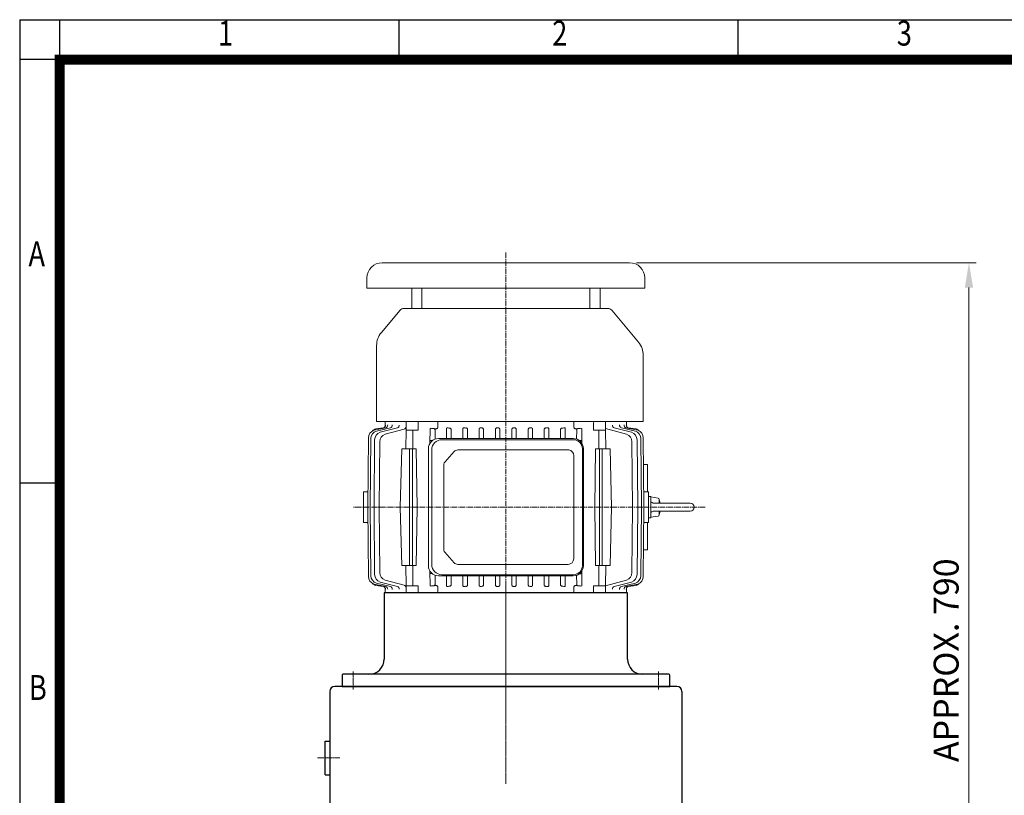
# Model space of a CAD drawing. Units: millimetres. Extents: x 1614 to 3359, y 14 to 2591.
# Drawn here: x 1614 to 2582, y 1829 to 2591 of the extents above; entities that cross this region are included whole.
import ezdxf
from ezdxf.enums import TextEntityAlignment as Align

# ---------------------------------------------------------------- set-up
doc = ezdxf.new("R2010")
doc.units = ezdxf.units.MM
doc.linetypes.add('CENTER', pattern=[2, 1.25, -0.25, 0.25, -0.25])
doc.linetypes.add('CENTER2', pattern=[1.125, 0.75, -0.125, 0.125, -0.125])
doc.layers.get('0').update_dxf_attribs({"linetype": 'CONTINUOUS', "lineweight": 30})
doc.layers.get('DEFPOINTS').update_dxf_attribs({"linetype": 'CONTINUOUS'})
for name, color, linetype, lineweight in [('3', 3, 'CENTER', 9), ('C', 1, 'CENTER2', 9), ('CENTER LINE', 1, 'CENTER2', 9), ('D', 7, 'CONTINUOUS', 9), ('O', 3, 'CONTINUOUS', 30), ('OUTLINE', 3, 'CONTINUOUS', 20)]:
    doc.layers.add(name, color=color, linetype=linetype, lineweight=lineweight)
doc.styles.add('ROMANS', font='romans.shx', dxfattribs={"width": 0.7, "height": 3.5, "bigfont": 'whgtxt.shx'})
doc.styles.get("Standard").update_dxf_attribs({"font": 'romans.shx', "width": 0.8, "bigfont": 'whgtxt.shx'})
doc.dimstyles.new('STANDARD$0', dxfattribs={"dimscale": 0, "dimtxt": 2.5, "dimasz": 2.5, "dimexe": 1.25, "dimexo": 1.25, "dimgap": 0.671, "dimtad": 1, "dimdsep": 46, "dimtxsty": 'Standard', "dimblk": 'OPEN', "dimcen": 0, "dimclrd": 4, "dimclre": 4, "dimclrt": 7, "dimadec": 1, "dimazin": 2, "dimtfac": 1, "dimtmove": 0, "dimatfit": 3, "dimldrblk": 'OPEN', "dimfxl": 0, "dimtolj": 1, "dimtzin": 0, "dimlwd": -1, "dimlwe": -1, "dimarcsym": 0})

# ---------------------------------------------------------------- blocks, each defined once
blk = doc.blocks.new('HS_A4양식_S(297X210MM)')
at = {"color": 0}
for p, q in [((18, 277), (196, 277)), ((18, 277), (196, 277)), ((22, 277), (22, 14))]:
    blk.add_line(p, q, dxfattribs=at)
for p, q in [((18, 277), (18, 14)), ((56, 277), (56, 273.036)), ((90, 277), (90, 273.036)), ((196, 273), (18, 273)), ((22, 230.5), (18, 230.5))]:
    blk.add_line(p, q)
at = {"color": 3, "const_width": 1}
for points in [[(22, 17.928), (192, 17.928), (192, 273), (21.5, 273)], [(22, 273.072), (22, 17.5)]]:
    blk.add_lwpolyline(points, dxfattribs=at)
at = {"style": 'ROMANS', "width": 0.8}
for s, p in [('1', (38.638, 275.323)), ('2', (72.147, 275.323)), ('3', (106.693, 275.323)), ('A', (19.71, 253.183)), ('B', (19.818, 209.688))]:
    blk.add_text(s, height=2.5, dxfattribs=at).set_placement(p, align=Align.MIDDLE)
blk = doc.blocks.new('grtge')
at = {"layer": 'C', "ltscale": 2}
for p, q in [((327.45, 1294.17), (327.45, 1469.95)), ((372.45, 1158.95), (372.45, 1004.95))]:
    blk.add_line(p, q, dxfattribs=at)
at = {"layer": 'C'}
for p, q in [((142.37, 1319.74), (164.42, 1319.74)), ((134.35, 1207.23), (164.42, 1207.23)), ((380.45, 1091.95), (364.45, 1091.95))]:
    blk.add_line(p, q, dxfattribs=at)
at = {"layer": 'D'}
blk.add_spline([(317.15, 1112.95), (327.33, 1121.93), (338.57, 1127.93), (353.75, 1131.35), (362.94, 1132.17), (371.71, 1132.37), (384.87, 1131.53), (394.17, 1130.21), (404.13, 1127.42), (414.75, 1121.5), (420.3, 1116.83), (423.94, 1112.95)], degree=3, dxfattribs=at)
at = {"layer": 'O'}
for p, q in [((154.45, 1384.95), (154.45, 1183.95)), ((495.45, 1389.95), (159.45, 1389.95)), ((500.45, 1384.95), (500.45, 1183.95)), ((150.05, 1336.26), (154.45, 1336.26)), ((150.05, 1303.22), (150.05, 1336.26)), ((150.05, 1303.22), (154.45, 1303.22)), ((429.52, 1238.95), (429.52, 1178.95)), ((440.61, 1238.95), (433.78, 1238.95)), ((577.45, 1138.95), (500.45, 1238.95)), ((148.95, 1207.23), (137.93, 1215.02)), ((137.93, 1207.23), (148.95, 1215.02)), ((137.93, 1215.02), (148.95, 1215.02)), ((137.93, 1199.44), (137.93, 1215.02)), ((148.95, 1218.24), (154.45, 1218.24)), ((148.95, 1196.22), (148.95, 1218.24)), ((137.93, 1199.44), (148.95, 1207.23)), ((148.95, 1199.44), (137.93, 1207.23)), ((137.93, 1199.44), (148.95, 1199.44)), ((148.95, 1196.22), (154.45, 1196.22)), ((166.45, 1178.95), (159.45, 1178.95)), ((159.45, 1178.95), (166.45, 1178.95)), ((451.45, 1178.95), (166.45, 1178.95)), ((174.45, 1146.95), (174.45, 1170.95)), ((235.73, 1142.84), (236.75, 1178.95)), ((245.06, 1142.84), (246.08, 1178.95)), ((453.92, 1178.95), (451.45, 1178.95)), ((468.45, 1178.95), (462.75, 1178.95)), ((472.45, 1152.94), (472.45, 1174.95)), ((480.45, 1146.95), (480.45, 1170.95)), ((495.45, 1178.95), (488.45, 1178.95)), ((154.95, 1116.95), (154.95, 1134.95)), ((166.45, 1138.95), (158.95, 1138.95)), ((488.45, 1138.95), (166.45, 1138.95)), ((488.45, 1138.95), (585.95, 1138.95)), ((589.95, 1116.95), (589.95, 1134.95)), ((342.45, 1129.16), (342.45, 1106.95)), ((402.45, 1127.97), (402.45, 1106.95)), ((321.34, 1116.95), (154.95, 1116.95)), ((177.45, 1116.95), (177.45, 1112.95)), ((317.15, 1112.95), (177.45, 1112.95)), ((589.95, 1116.95), (420.18, 1116.95)), ((567.45, 1112.95), (423.94, 1112.95)), ((567.45, 1116.95), (567.45, 1112.95)), ((402.45, 1106.95), (342.45, 1106.95)), ((344.95, 1106.95), (344.95, 1024.95)), ((399.95, 1106.95), (399.95, 1024.95)), ((364.45, 1091.95), (364.45, 1024.95)), ((380.45, 1091.95), (380.45, 1024.95)), ((399.95, 1024.95), (344.95, 1024.95))]:
    blk.add_line(p, q, dxfattribs=at)
for centre, radius, start, end in [((159.45, 1384.95), 5, 90, 180), ((495.45, 1384.95), 5, 0, 90), ((429.52, 1235.95), 3, 20.35865, 90), ((444.75, 1235.95), 3, 90, 200.3615), ((42470.84, 16836.45), 44839.47, 200.358651, 200.48888), ((42479.67, 16836.45), 44839.47, 200.361497, 200.48888), ((159.45, 1183.95), 5, 180, 270), ((495.45, 1183.95), 5, 270, 0), ((166.45, 1170.95), 8, 0, 90), ((468.45, 1174.95), 4, 0, 90), ((488.45, 1170.95), 8, 90, 180), ((166.45, 1146.95), 8, 270, 0), ((231.73, 1142.95), 4, 270, 358.37605), ((241.06, 1142.95), 4, 270, 358.37605), ((471.62, 1142.95), 4, 200.24812, 269.99635), ((480.45, 1142.95), 4, 200.24812, 269.99635), ((488.45, 1146.95), 8, 180, 270), ((158.95, 1134.95), 4, 90, 180), ((585.95, 1134.95), 4, 0, 90), ((372.45, 1091.95), 8, 0, 180)]:
    blk.add_arc(centre, radius, start, end, dxfattribs=at)
blk = doc.blocks.new('A$C09F94CE0')
at = {"layer": 'CENTER LINE', "ltscale": 7}
for p, q in [((150, 519.93), (150, 0)), ((345.97, 269.63), (0, 269.63))]:
    blk.add_line(p, q, dxfattribs=at)
at = {"layer": 'OUTLINE', "color": 3}
for p, q in [((49.83, 464.93), (250.17, 464.93)), ((46, 463.14), (27.68, 441.31)), ((280.32, 431.77), (254, 463.14)), ((23, 353.93), (23, 428.45)), ((285, 353.93), (285, 418.92)), ((52, 345.23), (52.09, 353.93)), ((83.17, 353.93), (83.14, 348.41)), ((285, 353.93), (150, 353.93)), ((51.79, 326.93), (52, 345.23)), ((58.61, 345.23), (52, 345.23)), ((58.53, 326.93), (58.61, 345.23)), ((63.82, 345.23), (58.61, 345.23)), ((75.42, 332.34), (75.5, 347.03)), ((76.99, 346.91), (79.01, 346.91)), ((80.44, 345.7), (80.49, 336.49)), ((223.01, 346.91), (220.99, 346.91)), ((224.58, 332.45), (224.5, 347.03)), ((241.47, 326.93), (241.39, 345.23)), ((77.83, 335.01), (75.44, 335.01)), ((58.14, 326.93), (55.37, 326.93)), ((61.9, 326.93), (58.14, 326.93)), ((62.71, 269.63), (61.9, 326.93)), ((237.29, 269.63), (238.1, 326.93)), ((62.71, 269.63), (61.9, 212.33)), ((237.29, 269.63), (238.1, 212.33)), ((51.79, 212.33), (52, 192.33)), ((58.14, 212.33), (55.37, 212.33)), ((61.9, 212.33), (58.14, 212.33)), ((58.53, 212.33), (58.61, 192.33)), ((75.42, 206.87), (75.5, 192.22)), ((77.76, 204.25), (75.44, 204.25)), ((224.58, 206.76), (224.5, 192.22)), ((80.44, 193.56), (80.49, 202.72)), ((52, 192.33), (52.09, 185.33)), ((58.61, 192.33), (52, 192.33)), ((63.82, 192.33), (58.61, 192.33)), ((76.99, 192.35), (79.01, 192.35)), ((83.17, 185.33), (83.14, 190.85)), ((223.01, 192.35), (220.99, 192.35))]:
    blk.add_line(p, q, dxfattribs=at)
at = {"layer": 'OUTLINE'}
for p, q in [((150, 353.93), (23, 353.93)), ((31.46, 353.93), (31.4, 349)), ((216.83, 353.93), (216.86, 348.41)), ((248, 345.23), (247.91, 353.93)), ((268.6, 349), (268.54, 353.93)), ((31.99, 347.61), (20.31, 345.18)), ((29.74, 347.55), (22.12, 346.56)), ((36.49, 347.62), (22.73, 344.45)), ((43.54, 347.6), (26.42, 343.25)), ((50.04, 346.26), (31.44, 341.4)), ((91.66, 345.65), (91.67, 346.51)), ((91.66, 345.65), (91.66, 337.1)), ((96.21, 346.27), (96.21, 345.68)), ((96.21, 345.68), (96.21, 337.1)), ((107.69, 345.68), (107.71, 346.26)), ((107.69, 345.68), (107.69, 337.1)), ((112.21, 346.66), (112.21, 345.68)), ((112.21, 345.68), (112.21, 337.1)), ((123.73, 345.75), (123.74, 346.02)), ((123.73, 345.75), (123.73, 337.1)), ((128.18, 345.68), (128.18, 337.1)), ((139.77, 345.78), (139.77, 337.1)), ((144.21, 345.68), (144.21, 337.1)), ((155.79, 345.68), (155.79, 337.1)), ((160.24, 345.75), (160.24, 337.1)), ((171.82, 345.68), (171.82, 337.1)), ((176.26, 346.02), (176.27, 345.75)), ((176.27, 345.75), (176.27, 337.1)), ((187.79, 345.68), (187.79, 346.66)), ((187.79, 345.68), (187.79, 337.1)), ((192.29, 346.26), (192.31, 345.68)), ((192.31, 345.68), (192.31, 337.1)), ((203.79, 346.27), (203.82, 345.68)), ((203.82, 345.68), (203.82, 337.1)), ((208.33, 346.51), (208.34, 345.65)), ((208.34, 345.65), (208.34, 337.1)), ((219.51, 336.51), (219.56, 345.7)), ((241.39, 345.23), (236.18, 345.23)), ((248, 345.23), (241.39, 345.23)), ((268.56, 341.4), (247.98, 346.96)), ((248.21, 326.93), (248, 345.23)), ((273.58, 343.25), (256.46, 347.6)), ((277.27, 344.45), (263.51, 347.62)), ((279.69, 345.18), (268.01, 347.61)), ((277.88, 346.56), (270.26, 347.55)), ((14.98, 337.71), (14.35, 269.63)), ((17.4, 336.99), (16.77, 269.63)), ((21.09, 335.78), (20.46, 269.63)), ((26.1, 333.93), (25.48, 269.63)), ((83.94, 337.1), (216.12, 337.1)), ((216.15, 335.98), (87.21, 335.98)), ((224.56, 335.01), (222.24, 335.01)), ((274.52, 269.63), (273.9, 333.93)), ((279.54, 269.63), (278.91, 335.78)), ((283.23, 269.63), (282.6, 336.99)), ((285.65, 269.63), (285.02, 337.71)), ((47.66, 326.93), (46.27, 269.63)), ((47.66, 326.93), (48.19, 326.93)), ((55.37, 326.93), (48.19, 326.93)), ((73.94, 212.1), (73.94, 327.1)), ((77.21, 325.98), (77.21, 213.22)), ((99.22, 324.22), (89.93, 313.98)), ((102.75, 325.86), (211.83, 325.86)), ((216.67, 320.31), (216.67, 218.95)), ((225.15, 212.22), (225.15, 326.98)), ((226.12, 327.1), (226.12, 212.1)), ((241.86, 326.93), (238.1, 326.93)), ((244.63, 326.93), (241.86, 326.93)), ((251.81, 326.93), (244.63, 326.93)), ((251.81, 326.93), (252.34, 326.93)), ((253.73, 269.63), (252.34, 326.93)), ((89.2, 312), (89.2, 227.21)), ((289.23, 311.63), (285.26, 311.63)), ((289.23, 284.63), (289.23, 311.63)), ((10, 284.63), (14.49, 284.63)), ((10, 284.63), (10, 254.63)), ((290, 284.63), (285.51, 284.63)), ((290, 284.63), (290, 254.63)), ((292.3, 279.98), (290.3, 279.98)), ((292.3, 279.98), (292.3, 259.28)), ((292.3, 279.63), (299.51, 278.57)), ((331, 273.63), (295.13, 273.63)), ((300.5, 277.39), (300.5, 273.63)), ((14.98, 201.54), (14.35, 269.63)), ((17.4, 202.27), (16.77, 269.63)), ((21.09, 203.47), (20.46, 269.63)), ((26.1, 205.33), (25.48, 269.63)), ((46.27, 269.63), (47.66, 212.33)), ((252.34, 212.33), (253.73, 269.63)), ((252.34, 212.33), (253.73, 269.63)), ((274.52, 269.63), (273.9, 205.33)), ((279.54, 269.63), (278.91, 203.47)), ((283.23, 269.63), (282.6, 202.27)), ((285.65, 269.63), (285.02, 201.54)), ((331, 265.63), (295.23, 265.63)), ((300.5, 265.63), (300.5, 261.87)), ((335, 269.63), (335, 269.63)), ((10, 254.63), (14.49, 254.63)), ((290, 254.63), (285.51, 254.63)), ((289.23, 227.63), (289.23, 254.63)), ((290.3, 259.28), (292.3, 259.28)), ((292.3, 259.63), (299.51, 260.69)), ((89.93, 225.23), (99.22, 214.99)), ((289.23, 227.63), (285.26, 227.63)), ((211.06, 213.35), (102.75, 213.35)), ((47.66, 212.33), (48.19, 212.33)), ((55.37, 212.33), (48.19, 212.33)), ((87.21, 203.22), (216.15, 203.22)), ((224.56, 204.24), (222.31, 204.24)), ((241.86, 212.33), (238.1, 212.33)), ((241.47, 212.33), (241.39, 192.33)), ((244.63, 212.33), (241.86, 212.33)), ((251.81, 212.33), (244.63, 212.33)), ((248.21, 212.33), (248, 192.33)), ((251.81, 212.33), (252.34, 212.33)), ((31.99, 191.65), (20.31, 194.08)), ((36.49, 191.64), (22.73, 194.8)), ((43.54, 191.66), (26.42, 196.01)), ((50.04, 193), (31.44, 197.86)), ((216.12, 202.1), (83.94, 202.1)), ((91.66, 193.61), (91.66, 202.1)), ((91.66, 193.61), (91.67, 192.75)), ((96.21, 193.57), (96.21, 202.1)), ((96.21, 192.99), (96.21, 193.57)), ((107.69, 193.57), (107.69, 202.1)), ((107.69, 193.57), (107.71, 193)), ((112.21, 193.57), (112.21, 202.1)), ((112.21, 192.6), (112.21, 193.57)), ((123.73, 193.51), (123.73, 202.1)), ((123.73, 193.51), (123.74, 193.24)), ((128.18, 193.57), (128.18, 202.1)), ((139.77, 193.48), (139.77, 202.1)), ((144.21, 193.57), (144.21, 202.1)), ((155.79, 193.57), (155.79, 202.1)), ((160.24, 193.51), (160.24, 202.1)), ((171.82, 193.57), (171.82, 202.1)), ((176.26, 193.24), (176.27, 193.51)), ((176.27, 193.51), (176.27, 202.1)), ((187.79, 193.57), (187.79, 202.1)), ((187.79, 193.57), (187.79, 192.6)), ((192.29, 193), (192.31, 193.57)), ((192.31, 193.57), (192.31, 202.1)), ((203.79, 192.99), (203.82, 193.57)), ((203.82, 193.57), (203.82, 202.1)), ((208.33, 192.75), (208.34, 193.61)), ((208.34, 193.61), (208.34, 202.1)), ((219.51, 202.69), (219.56, 193.56)), ((268.56, 197.86), (247.98, 192.3)), ((273.58, 196.01), (256.46, 191.66)), ((277.27, 194.8), (263.51, 191.64)), ((279.69, 194.08), (268.01, 191.65)), ((29.74, 191.71), (22.12, 192.7)), ((33.5, 185.33), (30.5, 185.33)), ((31.4, 190.25), (31.46, 185.33)), ((268.54, 185.33), (31.46, 185.33)), ((33.5, 185.33), (150, 185.33)), ((266.5, 185.33), (150, 185.33)), ((216.83, 185.33), (216.86, 190.85)), ((241.39, 192.33), (236.18, 192.33)), ((248, 192.33), (241.39, 192.33)), ((248, 192.33), (247.91, 185.33)), ((266.5, 185.33), (269.5, 185.33)), ((268.54, 185.33), (268.6, 190.25)), ((277.88, 192.7), (270.26, 191.71))]:
    blk.add_line(p, q, dxfattribs=at)
for points in [[(293.15, 274.38), (293.58, 274.06), (294.07, 273.82), (294.59, 273.68), (295.13, 273.63)], [(295.23, 265.63), (294.64, 265.57), (294.08, 265.4), (293.56, 265.12), (293.11, 264.75)]]:
    blk.add_lwpolyline(points, dxfattribs=at)
at = {"layer": 'OUTLINE', "color": 3}
for centre, radius, start, end in [((49.83, 459.93), 5, 90, 140), ((250.17, 459.93), 5, 40, 90), ((43, 428.45), 20, 140, 180), ((265, 418.92), 20, 0, 40), ((49.04, 349.09), 3, 289.44166, 359.4), ((79.01, 345.5), 1.41, 84.98009, 90), ((79.04, 345.49), 1.42, 8.28371, 86.30212), ((220.96, 345.49), 1.42, 93.69787, 171.71631), ((220.99, 345.5), 1.41, 90, 95.01991), ((79.04, 193.76), 1.42, 273.69788, 351.71629), ((220.96, 193.76), 1.42, 188.28369, 266.30213), ((49.04, 190.17), 3, 0.6, 70.55834), ((79.01, 193.75), 1.41, 270, 275.01991), ((220.99, 193.75), 1.41, 264.98009, 270)]:
    blk.add_arc(centre, radius, start, end, dxfattribs=at)
at = {"layer": 'OUTLINE'}
for centre, radius, start, end in [((22.98, 337.64), 8, 109.47101, 179.47101), ((25.4, 336.91), 8, 109.46489, 179.46489), ((24.79, 339.01), 8, 109.47399, 135.32983), ((29.09, 335.71), 8, 109.4553, 179.4553), ((34.1, 333.85), 8, 109.44166, 179.44166), ((95.06, 346.12), 1.16, 7.52393, 103.38413), ((111.24, 346.51), 0.976, 8.35888, 118.41235), ((188.76, 346.52), 0.975, 61.47651, 171.75226), ((204.94, 346.12), 1.16, 76.61698, 172.47496), ((265.9, 333.85), 8, 0.55834, 70.55834), ((270.91, 335.71), 8, 0.5447, 70.5447), ((274.6, 336.91), 8, 0.53511, 70.53511), ((275.21, 339.01), 8, 44.67017, 70.52601), ((277.02, 337.64), 8, 0.52899, 70.52899), ((83.94, 327.1), 10, 90, 180), ((87.21, 325.98), 10, 90, 180), ((216.12, 327.1), 10, 0, 90), ((216.15, 326.98), 9, 0, 90), ((211.06, 320.31), 5.6, 0, 82.09621), ((299.3, 277.39), 1.2, 0.00009, 79.99991), ((280.68, 269.63), 21.32, 10.81316, 23.58326), ((331, 269.63), 4, 0, 90), ((299.3, 261.87), 1.2, 280.00014, 0.00015), ((280.68, 269.63), 21.32, 336.41654, 349.18654), ((331, 269.63), 4, 270, 0), ((87.21, 213.22), 10, 180, 270), ((211.06, 218.95), 5.6, 270, 0), ((29.09, 203.55), 8, 180.5447, 250.5447), ((34.1, 205.41), 8, 180.55834, 250.55834), ((83.94, 212.1), 10, 180, 270), ((216.12, 212.1), 10, 270, 0), ((216.15, 212.22), 9, 270, 0), ((265.9, 205.41), 8, 289.44166, 359.44166), ((270.91, 203.55), 8, 289.4553, 359.4553), ((22.98, 201.62), 8, 180.52899, 250.52899), ((25.4, 202.35), 8, 180.53511, 250.53511), ((24.79, 200.24), 8, 224.67017, 250.52601), ((274.6, 202.35), 8, 289.46489, 359.46489), ((275.21, 200.24), 8, 289.47399, 315.32983), ((277.02, 201.62), 8, 289.47101, 359.47101), ((95.06, 193.14), 1.16, 256.61587, 352.47607), ((111.24, 192.74), 0.976, 241.58765, 351.64112), ((188.76, 192.74), 0.975, 188.24774, 298.52349), ((204.94, 193.14), 1.16, 187.52504, 283.38302)]:
    blk.add_arc(centre, radius, start, end, dxfattribs=at)
for centre, major_axis, ratio, start_param, end_param in [((28.74, 350.38), (1, -2.83), 0.996996, 0, 1.220741), ((30.99, 350.44), (1, -2.83), 0.976138, 0, 1.227342), ((35.49, 350.44), (1, -2.83), 0.934744, 0, 1.24053), ((42.54, 350.43), (1, -2.83), 0.871085, 0, 1.261025), ((150.41, 9658.83), (0.31, 12415.16), 0.010475, 3.864056, 3.865115), ((257.46, 350.43), (1, 2.83), 0.871085, 1.880567, 3.141593), ((264.51, 350.44), (1, 2.83), 0.934744, 1.901063, 3.141593), ((269.01, 350.44), (1, 2.83), 0.976138, 1.914251, 3.141593), ((271.26, 350.38), (1, 2.83), 0.996996, 1.920851, 3.141593), ((30.64, 350.32), (1, -2.83), 0.979334, 0, 0.048719), ((150, 389.48), (121.12, 0), 0.353552, 4.506385, 4.519363), ((150, 390.26), (121.11, 0), 0.353611, 4.640014, 4.652529), ((150, 390.26), (121.11, 0), 0.353611, -1.510936, -1.498422), ((150, 389.48), (121.12, 0), 0.353552, -1.37777, -1.364793), ((102.75, 320.26), (0, 5.6), 0.891007, 0, 0.785398), ((91.7, 312), (0, 2.8), 0.891007, 0.785398, 1.570796), ((91.7, 227.21), (0, 2.8), 0.891007, 1.570796, 2.356194), ((102.75, 218.95), (0, 5.6), 0.891007, 2.356194, 3.141593), ((28.74, 188.88), (1, 2.83), 0.996996, -1.220741, 0), ((30.64, 188.94), (1, 2.83), 0.979334, -0.030673, 0), ((30.99, 188.82), (1, 2.83), 0.976138, -1.227342, 0), ((35.49, 188.81), (1, 2.83), 0.934744, -1.24053, 0), ((42.54, 188.83), (1, 2.83), 0.871085, -1.261025, 0), ((150, 153.91), (121.16, 0), 0.353243, 2.04395, 2.058751), ((150, 151.38), (121.14, 0), 0.353432, 1.900551, 1.914226), ((150, 151.38), (121.14, 0), 0.353432, 1.227366, 1.241041), ((150, 153.91), (121.16, 0), 0.353243, 1.082842, 1.097642), ((150.42, -7302.47), (0.3, -9990.08), 0.013018, 2.418138, 2.419197), ((257.46, 188.83), (1, -2.83), 0.871085, 3.141593, 4.402618), ((264.51, 188.81), (1, -2.83), 0.934744, 3.141593, 4.382122), ((269.01, 188.82), (1, -2.83), 0.976138, 3.141593, 4.368935), ((271.26, 188.88), (1, -2.83), 0.996996, 3.141593, 4.362334), ((269.36, 188.94), (1, -2.83), 0.979334, 3.141593, 3.164754)]:
    blk.add_ellipse(centre, major_axis=major_axis, ratio=ratio, start_param=start_param, end_param=end_param, dxfattribs=at)
at = {"layer": 'OUTLINE', "color": 3}
for centre, major_axis, ratio, start_param, end_param in [((150.32, 9738.37), (0.24, 12498), 0.01047, 2.420183, 2.421237), ((150.32, -7366.4), (0.25, -10056.64), 0.013011, 3.86188, 3.862935), ((76.11, 193.38), (0.25, -1.53), 0.683997, -0.835308, 0.724742), ((223.89, 193.38), (0.25, 1.53), 0.683997, 2.416851, 3.976901)]:
    blk.add_ellipse(centre, major_axis=major_axis, ratio=ratio, start_param=start_param, end_param=end_param, dxfattribs=at)
at = {"layer": 'OUTLINE', "color": 3, "extrusion": (0, 0, -1)}
for centre, major_axis, start_param, end_param in [((76.11, 345.88), (0.25, 1.53), -0.835308, 0.724742), ((223.89, 345.88), (0.25, -1.53), 2.416851, 3.976901)]:
    blk.add_ellipse(centre, major_axis=major_axis, ratio=0.683997, start_param=start_param, end_param=end_param, dxfattribs=at)
at = {"layer": 'OUTLINE', "extrusion": (0, 0, -1)}
for centre, major_axis, ratio, start_param, end_param in [((150, 385.35), (121.16, 0), 0.353243, 2.04395, 2.058751), ((150, 387.88), (121.14, 0), 0.353432, 1.900551, 1.914226), ((150, 387.88), (121.14, 0), 0.353432, 1.227366, 1.241041), ((150, 385.35), (121.16, 0), 0.353243, 1.082842, 1.097642), ((150, 149.78), (121.12, 0), 0.353552, 4.506385, 4.519363), ((150, 149), (121.11, 0), 0.353611, 4.640014, 4.652529), ((150, 149), (121.11, 0), 0.353611, -1.510936, -1.498422), ((150, 149.78), (121.12, 0), 0.353552, -1.37777, -1.364793)]:
    blk.add_ellipse(centre, major_axis=major_axis, ratio=ratio, start_param=start_param, end_param=end_param, dxfattribs=at)
at = {"layer": 'OUTLINE', "color": 3}
for points, knots in [([(83.14, 348.41), (83.14, 348.2), (83.12, 347.99), (83.03, 347.68), (82.99, 347.59), (82.9, 347.4), (82.84, 347.31), (82.7, 347.15), (82.62, 347.08), (82.45, 346.96), (82.36, 346.91), (82.16, 346.83), (82.06, 346.8), (81.85, 346.76), (81.75, 346.74), (81.44, 346.72), (81.22, 346.72), (80.8, 346.74), (80.6, 346.76), (79.97, 346.82), (79.55, 346.87), (79.13, 346.91)], [0, 0, 0, 0, 0.125, 0.125, 0.1875, 0.1875, 0.25, 0.25, 0.3125, 0.3125, 0.375, 0.375, 0.4375, 0.4375, 0.5, 0.5, 0.625, 0.625, 0.75, 0.75, 1, 1, 1, 1]), ([(216.86, 348.41), (216.86, 348.2), (216.88, 347.99), (216.97, 347.68), (217.01, 347.59), (217.1, 347.4), (217.16, 347.31), (217.3, 347.15), (217.38, 347.08), (217.55, 346.96), (217.64, 346.91), (217.84, 346.83), (217.94, 346.8), (218.15, 346.76), (218.25, 346.74), (218.56, 346.72), (218.78, 346.72), (219.2, 346.74), (219.4, 346.76), (220.03, 346.82), (220.45, 346.87), (220.87, 346.91)], [0, 0, 0, 0, 0.125, 0.125, 0.1875, 0.1875, 0.25, 0.25, 0.3125, 0.3125, 0.375, 0.375, 0.4375, 0.4375, 0.5, 0.5, 0.625, 0.625, 0.75, 0.75, 1, 1, 1, 1]), ([(55.37, 326.93), (55.37, 325.6), (55.37, 324.26), (55.37, 322.93), (55.37, 317.6), (55.37, 312.27), (55.38, 306.93), (55.38, 302.02), (55.38, 297.11), (55.39, 292.2), (55.39, 292.15), (55.39, 292.11), (55.39, 292.07), (55.39, 284.59), (55.4, 277.11), (55.4, 269.63)], [0, 0, 0, 0, 0.089222, 0.089222, 0.089222, 0.44611, 0.44611, 0.44611, 0.774987, 0.774987, 0.774987, 0.77784, 0.77784, 0.77784, 1.278484, 1.278484, 1.278484, 1.278484]), ([(58.17, 269.63), (58.16, 277), (58.16, 284.38), (58.16, 291.75), (58.16, 291.79), (58.16, 291.84), (58.16, 291.88), (58.16, 294), (58.15, 296.13), (58.15, 298.25), (58.15, 307.81), (58.14, 317.37), (58.14, 326.93)], [-0.269593, -0.269593, -0.269593, -0.269593, 0.220502, 0.220502, 0.220502, 0.223444, 0.223444, 0.223444, 0.364504, 0.364504, 0.364504, 1, 1, 1, 1]), ([(55.37, 212.33), (55.37, 213.66), (55.37, 214.99), (55.37, 216.33), (55.37, 221.66), (55.37, 226.99), (55.38, 232.32), (55.38, 237.24), (55.38, 242.15), (55.39, 247.06), (55.39, 247.11), (55.39, 247.15), (55.39, 247.19), (55.39, 254.67), (55.4, 262.15), (55.4, 269.63)], [0, 0, 0, 0, 0.089222, 0.089222, 0.089222, 0.44611, 0.44611, 0.44611, 0.774987, 0.774987, 0.774987, 0.77784, 0.77784, 0.77784, 1.278484, 1.278484, 1.278484, 1.278484]), ([(58.17, 269.63), (58.16, 262.26), (58.16, 254.88), (58.16, 247.51), (58.16, 247.47), (58.16, 247.42), (58.16, 247.38), (58.16, 245.25), (58.15, 243.13), (58.15, 241.01), (58.15, 231.45), (58.14, 221.89), (58.14, 212.33)], [-0.269593, -0.269593, -0.269593, -0.269593, 0.220502, 0.220502, 0.220502, 0.223444, 0.223444, 0.223444, 0.364504, 0.364504, 0.364504, 1, 1, 1, 1]), ([(83.14, 190.85), (83.14, 191.06), (83.12, 191.27), (83.03, 191.57), (82.99, 191.67), (82.9, 191.86), (82.84, 191.95), (82.7, 192.11), (82.62, 192.18), (82.45, 192.3), (82.36, 192.35), (82.16, 192.43), (82.06, 192.46), (81.85, 192.5), (81.75, 192.51), (81.44, 192.54), (81.22, 192.54), (80.8, 192.52), (80.6, 192.5), (79.97, 192.44), (79.55, 192.39), (79.13, 192.35)], [0, 0, 0, 0, 0.125, 0.125, 0.1875, 0.1875, 0.25, 0.25, 0.3125, 0.3125, 0.375, 0.375, 0.4375, 0.4375, 0.5, 0.5, 0.625, 0.625, 0.75, 0.75, 1, 1, 1, 1]), ([(216.86, 190.85), (216.86, 191.06), (216.88, 191.27), (216.97, 191.57), (217.01, 191.67), (217.1, 191.86), (217.16, 191.95), (217.3, 192.11), (217.38, 192.18), (217.55, 192.3), (217.64, 192.35), (217.84, 192.43), (217.94, 192.46), (218.15, 192.5), (218.25, 192.51), (218.56, 192.54), (218.78, 192.54), (219.2, 192.52), (219.4, 192.5), (220.03, 192.44), (220.45, 192.39), (220.87, 192.35)], [0, 0, 0, 0, 0.125, 0.125, 0.1875, 0.1875, 0.25, 0.25, 0.3125, 0.3125, 0.375, 0.375, 0.4375, 0.4375, 0.5, 0.5, 0.625, 0.625, 0.75, 0.75, 1, 1, 1, 1])]:
    blk.add_open_spline(points, degree=3, knots=knots, dxfattribs=at)
at = {"layer": 'OUTLINE'}
for points, knots in [([(91.67, 346.51), (91.67, 346.63), (91.68, 346.75), (91.72, 347.01), (91.76, 347.14), (91.88, 347.38), (91.96, 347.48), (92.12, 347.62), (92.21, 347.67), (92.38, 347.72), (92.46, 347.73), (92.62, 347.74), (92.69, 347.73), (92.92, 347.68), (93.06, 347.62), (93.2, 347.54)], [0, 0, 0, 0, 0.125, 0.125, 0.25, 0.25, 0.375, 0.375, 0.5, 0.5, 0.625, 0.625, 0.75, 0.75, 1, 1, 1, 1]), ([(107.71, 346.26), (107.7, 346.36), (107.71, 346.47), (107.74, 346.68), (107.76, 346.79), (107.84, 347.01), (107.89, 347.12), (108.02, 347.32), (108.1, 347.41), (108.27, 347.54), (108.36, 347.58), (108.54, 347.64), (108.63, 347.65), (108.9, 347.66), (109.06, 347.62), (109.21, 347.56)], [0, 0, 0, 0, 0.125, 0.125, 0.25, 0.25, 0.375, 0.375, 0.5, 0.5, 0.625, 0.625, 0.75, 0.75, 1, 1, 1, 1]), ([(123.74, 346.02), (123.73, 346.22), (123.76, 346.42), (123.84, 346.72), (123.88, 346.83), (123.97, 347.02), (124.03, 347.12), (124.18, 347.29), (124.26, 347.37), (124.45, 347.49), (124.54, 347.53), (124.75, 347.59), (124.85, 347.6), (125.04, 347.6), (125.13, 347.59), (125.23, 347.56)], [0, 0, 0, 0, 0.25, 0.25, 0.375, 0.375, 0.5, 0.5, 0.625, 0.625, 0.75, 0.75, 0.875, 0.875, 1, 1, 1, 1]), ([(126.77, 347.45), (126.89, 347.43), (127, 347.39), (127.21, 347.29), (127.31, 347.22), (127.58, 347), (127.73, 346.82), (127.97, 346.42), (128.06, 346.21), (128.14, 345.88), (128.16, 345.78), (128.18, 345.68)], [0, 0, 0, 0, 0.125, 0.125, 0.25, 0.25, 0.5, 0.5, 0.75, 0.75, 0.8557482, 0.8557482, 0.8557482, 0.8557482]), ([(139.77, 345.78), (139.77, 345.98), (139.79, 346.19), (139.87, 346.49), (139.9, 346.59), (139.98, 346.78), (140.04, 346.88), (140.16, 347.06), (140.23, 347.14), (140.39, 347.3), (140.49, 347.36), (140.69, 347.47), (140.8, 347.51), (141.02, 347.55), (141.13, 347.56), (141.24, 347.55)], [0, 0, 0, 0, 0.25, 0.25, 0.375, 0.375, 0.5, 0.5, 0.625, 0.625, 0.75, 0.75, 0.875, 0.875, 1, 1, 1, 1]), ([(142.75, 347.51), (142.88, 347.51), (143, 347.48), (143.22, 347.4), (143.33, 347.34), (143.61, 347.14), (143.76, 346.97), (144, 346.6), (144.08, 346.39), (144.18, 346.02), (144.2, 345.85), (144.21, 345.68)], [0, 0, 0, 0, 0.125, 0.125, 0.25, 0.25, 0.5, 0.5, 0.75, 0.75, 0.9435577, 0.9435577, 0.9435577, 0.9435577]), ([(155.79, 345.68), (155.8, 345.85), (155.83, 346.02), (155.92, 346.39), (156, 346.6), (156.24, 346.97), (156.39, 347.15), (156.77, 347.41), (157, 347.5), (157.25, 347.51)], [0.0563373, 0.0563373, 0.0563373, 0.0563373, 0.25, 0.25, 0.5, 0.5, 0.75, 0.75, 1, 1, 1, 1]), ([(158.76, 347.55), (158.87, 347.56), (158.98, 347.55), (159.2, 347.51), (159.31, 347.47), (159.62, 347.31), (159.78, 347.15), (160.03, 346.79), (160.11, 346.59), (160.21, 346.18), (160.23, 345.98), (160.23, 345.78)], [0, 0, 0, 0, 0.125, 0.125, 0.25, 0.25, 0.5, 0.5, 0.75, 0.75, 1, 1, 1, 1]), ([(171.82, 345.68), (171.84, 345.78), (171.86, 345.88), (171.94, 346.21), (172.04, 346.43), (172.27, 346.82), (172.42, 347), (172.69, 347.22), (172.79, 347.29), (173, 347.39), (173.11, 347.43), (173.23, 347.45)], [0.1438034, 0.1438034, 0.1438034, 0.1438034, 0.25, 0.25, 0.5, 0.5, 0.75, 0.75, 0.875, 0.875, 1, 1, 1, 1]), ([(174.77, 347.56), (174.87, 347.59), (174.96, 347.6), (175.16, 347.6), (175.26, 347.59), (175.46, 347.53), (175.56, 347.48), (175.74, 347.36), (175.82, 347.29), (175.97, 347.12), (176.03, 347.02), (176.12, 346.83), (176.16, 346.72), (176.25, 346.42), (176.27, 346.22), (176.26, 346.02)], [0, 0, 0, 0, 0.125, 0.125, 0.25, 0.25, 0.375, 0.375, 0.5, 0.5, 0.625, 0.625, 0.75, 0.75, 1, 1, 1, 1]), ([(190.79, 347.56), (190.94, 347.62), (191.1, 347.66), (191.45, 347.65), (191.64, 347.6), (191.98, 347.34), (192.12, 347.13), (192.27, 346.69), (192.3, 346.47), (192.29, 346.26)], [0, 0, 0, 0, 0.25, 0.25, 0.5, 0.5, 0.75, 0.75, 1, 1, 1, 1]), ([(206.8, 347.54), (207.08, 347.7), (207.38, 347.8), (207.87, 347.64), (208.06, 347.5), (208.3, 347.02), (208.33, 346.75), (208.33, 346.51)], [0, 0, 0, 0, 0.5, 0.5, 0.75, 0.75, 1, 1, 1, 1]), ([(241.86, 326.93), (241.86, 317.37), (241.85, 307.81), (241.85, 298.25), (241.84, 288.71), (241.84, 279.17), (241.83, 269.63)], [0, 0, 0, 0, 0.500551, 0.500551, 0.500551, 1, 1, 1, 1]), ([(244.6, 269.63), (244.6, 270.96), (244.6, 272.29), (244.6, 273.63), (244.6, 278.96), (244.61, 284.29), (244.61, 289.62), (244.62, 302.06), (244.63, 314.49), (244.63, 326.93)], [0, 0, 0, 0, 0.069787, 0.069787, 0.069787, 0.348936, 0.348936, 0.348936, 1, 1, 1, 1]), ([(241.86, 212.33), (241.86, 221.89), (241.85, 231.45), (241.85, 241.01), (241.84, 250.55), (241.84, 260.09), (241.83, 269.63)], [0, 0, 0, 0, 0.500551, 0.500551, 0.500551, 1, 1, 1, 1]), ([(244.6, 269.63), (244.6, 268.3), (244.6, 266.96), (244.6, 265.63), (244.6, 260.3), (244.61, 254.97), (244.61, 249.63), (244.62, 237.2), (244.63, 224.76), (244.63, 212.33)], [0, 0, 0, 0, 0.069787, 0.069787, 0.069787, 0.348936, 0.348936, 0.348936, 1, 1, 1, 1]), ([(126.77, 191.8), (126.89, 191.83), (127, 191.87), (127.21, 191.97), (127.31, 192.04), (127.58, 192.26), (127.73, 192.44), (127.97, 192.83), (128.06, 193.05), (128.14, 193.38), (128.16, 193.47), (128.18, 193.57)], [0, 0, 0, 0, 0.125, 0.125, 0.25, 0.25, 0.5, 0.5, 0.75, 0.75, 0.8557482, 0.8557482, 0.8557482, 0.8557482]), ([(142.75, 191.75), (142.88, 191.75), (143, 191.78), (143.22, 191.86), (143.33, 191.91), (143.61, 192.11), (143.76, 192.28), (144, 192.66), (144.08, 192.87), (144.18, 193.24), (144.2, 193.41), (144.21, 193.57)], [0, 0, 0, 0, 0.125, 0.125, 0.25, 0.25, 0.5, 0.5, 0.75, 0.75, 0.9435577, 0.9435577, 0.9435577, 0.9435577]), ([(155.79, 193.57), (155.8, 193.41), (155.83, 193.24), (155.92, 192.87), (156, 192.66), (156.24, 192.28), (156.39, 192.11), (156.77, 191.85), (157, 191.76), (157.25, 191.75)], [0.0563373, 0.0563373, 0.0563373, 0.0563373, 0.25, 0.25, 0.5, 0.5, 0.75, 0.75, 1, 1, 1, 1]), ([(171.82, 193.57), (171.84, 193.47), (171.86, 193.37), (171.94, 193.05), (172.04, 192.83), (172.27, 192.44), (172.42, 192.26), (172.69, 192.04), (172.79, 191.97), (173, 191.87), (173.11, 191.83), (173.23, 191.8)], [0.1438034, 0.1438034, 0.1438034, 0.1438034, 0.25, 0.25, 0.5, 0.5, 0.75, 0.75, 0.875, 0.875, 1, 1, 1, 1]), ([(91.67, 192.75), (91.67, 192.63), (91.68, 192.5), (91.72, 192.25), (91.76, 192.12), (91.88, 191.88), (91.96, 191.78), (92.12, 191.63), (92.21, 191.59), (92.38, 191.54), (92.46, 191.52), (92.62, 191.52), (92.69, 191.53), (92.92, 191.58), (93.06, 191.64), (93.2, 191.72)], [0, 0, 0, 0, 0.125, 0.125, 0.25, 0.25, 0.375, 0.375, 0.5, 0.5, 0.625, 0.625, 0.75, 0.75, 1, 1, 1, 1]), ([(107.71, 193), (107.7, 192.9), (107.71, 192.79), (107.74, 192.58), (107.76, 192.46), (107.84, 192.24), (107.89, 192.13), (108.02, 191.94), (108.1, 191.85), (108.27, 191.72), (108.36, 191.68), (108.54, 191.62), (108.63, 191.6), (108.9, 191.6), (109.06, 191.63), (109.21, 191.69)], [0, 0, 0, 0, 0.125, 0.125, 0.25, 0.25, 0.375, 0.375, 0.5, 0.5, 0.625, 0.625, 0.75, 0.75, 1, 1, 1, 1]), ([(123.74, 193.24), (123.73, 193.04), (123.76, 192.84), (123.84, 192.53), (123.88, 192.43), (123.97, 192.24), (124.03, 192.14), (124.18, 191.97), (124.26, 191.89), (124.45, 191.77), (124.54, 191.73), (124.75, 191.67), (124.85, 191.66), (125.04, 191.66), (125.13, 191.67), (125.23, 191.69)], [0, 0, 0, 0, 0.25, 0.25, 0.375, 0.375, 0.5, 0.5, 0.625, 0.625, 0.75, 0.75, 0.875, 0.875, 1, 1, 1, 1]), ([(139.77, 193.48), (139.77, 193.27), (139.79, 193.07), (139.87, 192.77), (139.9, 192.67), (139.98, 192.48), (140.04, 192.38), (140.16, 192.2), (140.23, 192.11), (140.39, 191.96), (140.49, 191.89), (140.69, 191.79), (140.8, 191.75), (141.02, 191.71), (141.13, 191.7), (141.24, 191.71)], [0, 0, 0, 0, 0.25, 0.25, 0.375, 0.375, 0.5, 0.5, 0.625, 0.625, 0.75, 0.75, 0.875, 0.875, 1, 1, 1, 1]), ([(158.76, 191.71), (158.87, 191.7), (158.98, 191.71), (159.2, 191.75), (159.31, 191.79), (159.62, 191.95), (159.78, 192.11), (160.03, 192.47), (160.11, 192.67), (160.21, 193.07), (160.23, 193.27), (160.23, 193.48)], [0, 0, 0, 0, 0.125, 0.125, 0.25, 0.25, 0.5, 0.5, 0.75, 0.75, 1, 1, 1, 1]), ([(174.77, 191.69), (174.87, 191.67), (174.96, 191.66), (175.16, 191.66), (175.26, 191.67), (175.46, 191.73), (175.56, 191.77), (175.74, 191.89), (175.82, 191.97), (175.97, 192.14), (176.03, 192.24), (176.12, 192.43), (176.16, 192.53), (176.25, 192.84), (176.27, 193.04), (176.26, 193.24)], [0, 0, 0, 0, 0.125, 0.125, 0.25, 0.25, 0.375, 0.375, 0.5, 0.5, 0.625, 0.625, 0.75, 0.75, 1, 1, 1, 1]), ([(190.79, 191.69), (190.94, 191.63), (191.1, 191.6), (191.45, 191.61), (191.64, 191.66), (191.98, 191.91), (192.12, 192.13), (192.27, 192.57), (192.3, 192.79), (192.29, 193)], [0, 0, 0, 0, 0.25, 0.25, 0.5, 0.5, 0.75, 0.75, 1, 1, 1, 1]), ([(206.8, 191.72), (207.08, 191.56), (207.38, 191.45), (207.87, 191.62), (208.06, 191.76), (208.3, 192.24), (208.33, 192.51), (208.33, 192.75)], [0, 0, 0, 0, 0.5, 0.5, 0.75, 0.75, 1, 1, 1, 1])]:
    blk.add_open_spline(points, degree=3, knots=knots, dxfattribs=at)
blk = doc.blocks.new('*D35')
at = {"layer": 'D', "transparency": 16777216}
for p, q in [((2220.6, 2352.48), (2554.09, 2352.48)), ((2547.09, 2327.98), (2547.09, 1595.38)), ((2171.6, 1570.88), (2554.09, 1570.88))]:
    blk.add_line(p, q, dxfattribs=at)
for points in [[(2543.01, 2327.98), (2551.17, 2327.98), (2547.09, 2352.48)], [(2543.01, 1595.38), (2551.17, 1595.38), (2547.09, 1570.88)]]:
    blk.add_solid(points, dxfattribs=at)
at = {"layer": 'DEFPOINTS', "color": 0, "transparency": 16777216}
for p in [(2213.6, 2352.48), (2164.6, 1570.88), (2547.09, 1570.88)]:
    blk.add_point(p, dxfattribs=at)
at = {"layer": 'D', "transparency": 16777216, "insert": (2527.84, 1961.68), "char_height": 24.5, "attachment_point": 5, "rotation": 90}
blk.add_mtext('APPROX. 790', dxfattribs=at)
blk = doc.blocks.new('23r23t534ty')
at = {"layer": 'C'}
for p, q in [((1942.1, 1932.88), (1942.1, 1950.88)), ((2242.1, 1932.88), (2242.1, 1950.88))]:
    blk.add_line(p, q, dxfattribs=at)
at = {"layer": 'O', "linetype": 'Continuous'}
for p, q in [((1972.6, 2027.88), (1972.6, 1962.88)), ((2211.6, 1962.88), (2211.6, 2027.88)), ((1931.1, 1946.88), (1931.1, 1935.88)), ((2252.1, 1947.88), (1932.1, 1947.88))]:
    blk.add_line(p, q, dxfattribs=at)
at = {"layer": 'O'}
blk.add_line((2253.1, 1935.88), (2253.1, 1946.88), dxfattribs=at)
at = {"layer": 'O', "linetype": 'Continuous'}
for centre, radius, start, end in [((1957.6, 1962.88), 15, 270, 0), ((2226.6, 1962.88), 15, 180, 270), ((1932.1, 1946.88), 1, 90, 180), ((2252.1, 1946.88), 1, 0, 90)]:
    blk.add_arc(centre, radius, start, end, dxfattribs=at)

msp = doc.modelspace()

# ---------------------------------------------------------------- linework, layer by layer
at = {"layer": '3', "color": 3, "linetype": 'Continuous'}
for p, q in [((1970.5998, 2352.4758), (2092.0998, 2352.4758)), ((2213.5998, 2352.4758), (2092.0998, 2352.4758)), ((1955.5998, 2337.4758), (1955.5998, 2327.4758)), ((2228.5998, 2337.4758), (2228.5998, 2327.4758)), ((1955.5998, 2327.4758), (2092.0998, 2327.4758)), ((1999.5998, 2327.4758), (1999.5998, 2307.4758)), ((2009.5998, 2327.4758), (2009.5998, 2307.4758)), ((2228.5998, 2327.4758), (2092.0998, 2327.4758)), ((2174.5998, 2327.4758), (2174.5998, 2307.4758)), ((2184.5998, 2327.4758), (2184.5998, 2307.4758))]:
    msp.add_line(p, q, dxfattribs=at)
for centre, start, end in [((1970.5998, 2337.4758), 90, 180), ((2213.5998, 2337.4758), 0, 90)]:
    msp.add_arc(centre, 15, start, end, dxfattribs=at)
at = {"layer": 'C'}
msp.add_line((2092.0998, 1910.8757), (2092.0998, 2036.8757), dxfattribs=at)
at = {"layer": 'O', "linetype": 'Continuous'}
for p, q in [((1975.5998, 2027.8757), (1972.5998, 2027.8757)), ((2211.5998, 2027.8757), (1975.5998, 2027.8757)), ((1931.0998, 1935.8757), (2253.0998, 1935.8757))]:
    msp.add_line(p, q, dxfattribs=at)

# ---------------------------------------------------------------- block references
at = {"lineweight": 0, "xscale": 9.799999999999999, "yscale": 9.799999999999999, "zscale": 9.799999999999999}
msp.add_blockref('HS_A4양식_S(297X210MM)', (1438.0252, -123.2), dxfattribs=at)
at = {"layer": 'D'}
for name, p in [('A$C09F94CE0', (1942.0998, 1842.5467)), ('23r23t534ty', (0, 0)), ('grtge', (1764.6478, 545.9252))]:
    msp.add_blockref(name, p, dxfattribs=at)

# ---------------------------------------------------------------- dimensions: what is measured, and where the dimension line sits
dim = msp.add_linear_dim(base=(2547.0911, 1570.8757), p1=(2213.5998, 2352.4758), p2=(2164.5998, 1570.8757), angle=90, text='APPROX. 790', dimstyle='STANDARD$0', override={"dimscale": 7, "dimtxt": 3.5, "dimasz": 3.5, "dimexe": 1, "dimexo": 1, "dimgap": 1, "dimdec": 3, "dimclrd": 256, "dimclre": 256, "dimclrt": 256, "dimadec": 3, "dimtp": 0.1, "dimtm": 0.1, "dimtfac": 0.71, "dimtdec": 3, "dimtfill": 0, "dimtolj": 0, "dimtzin": 8, "dimarcsym": 1}, dxfattribs=at)
dim.commit()
dim.dimension.update_dxf_attribs({"geometry": '*D35', "text_midpoint": (2547.0911, 1961.6758), "dimtype": 160})

doc.saveas('drawing.dxf')
